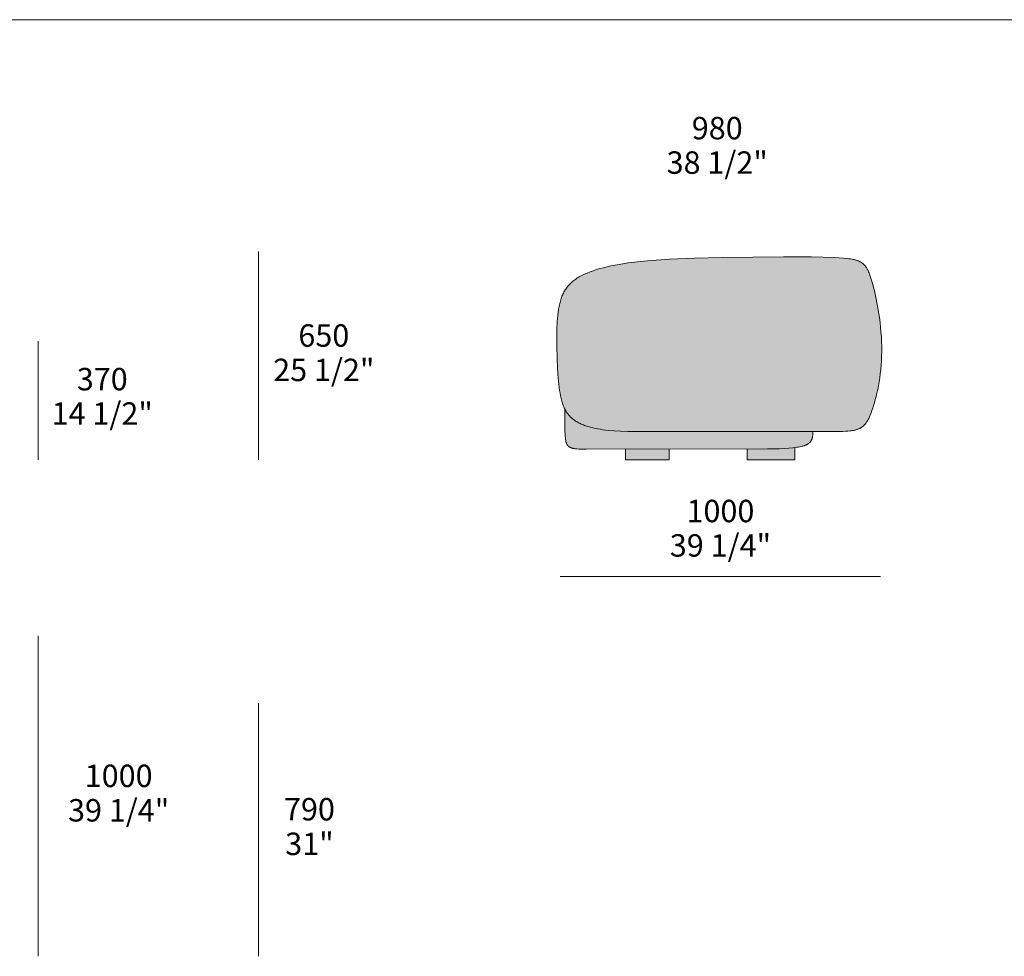
# Model space of a CAD drawing. Units: millimetres. Extents: x -641 to 157575, y -50731 to 47976.
# Drawn here: x 40478 to 43552, y -17959 to -15036 of the extents above; entities that cross this region are included whole.
import ezdxf

# ---------------------------------------------------------------- set-up
doc = ezdxf.new("R2010")
doc.units = ezdxf.units.MM
doc.header["$LTSCALE"] = 10
for name, color, linetype, lineweight in [('detail dimensions', 7, 'Continuous', 5), ('dimensions', 7, 'Continuous', 5), ('drawing', 7, 'Continuous', 5), ('hatch', 9, 'Continuous', 5), ('product codes', 7, 'Continuous', 5)]:
    doc.layers.add(name, color=color, linetype=linetype, lineweight=lineweight)
doc.styles.add('Poliform mm', font='arial.ttf')
doc.styles.add('Poliform pollici', font='arial.ttf')

msp = doc.modelspace()

# ---------------------------------------------------------------- hatches: boundary and pattern name
at = {"layer": 'hatch', "extrusion": (0, 0, -1)}
for points in [[(-42671.5, -15777.3), (-42862.2, -15775.2), (-42950.4, -15775.9), (-43022.3, -15777.9), (-43036.8, -15778.7), (-43049.8, -15779.7), (-43061.4, -15780.8), (-43066.8, -15781.5), (-43071.8, -15782.2), (-43076.5, -15783), (-43081, -15783.9), (-43083.1, -15784.4), (-43085.2, -15784.9), (-43087.2, -15785.5), (-43089.2, -15786), (-43091, -15786.6), (-43092.9, -15787.2), (-43094.6, -15787.9), (-43096.4, -15788.6), (-43098, -15789.3), (-43099.6, -15790), (-43101.2, -15790.8), (-43102.7, -15791.5), (-43104.2, -15792.4), (-43105.6, -15793.2), (-43106.9, -15794.1), (-43108.3, -15795.1), (-43109.6, -15796), (-43110.8, -15797), (-43112, -15798.1), (-43113.2, -15799.2), (-43114.3, -15800.3), (-43115.4, -15801.4), (-43116.5, -15802.6), (-43117.5, -15803.9), (-43118.5, -15805.2), (-43119.5, -15806.5), (-43120.5, -15807.9), (-43121.4, -15809.3), (-43122.3, -15810.7), (-43123.2, -15812.3), (-43124.1, -15813.8), (-43124.9, -15815.4), (-43125.8, -15817.1), (-43126.6, -15818.8), (-43128.2, -15822.3), (-43129.8, -15826.1), (-43131.3, -15830.1), (-43134.3, -15838.8), (-43137.4, -15848.4), (-43140.4, -15858.8), (-43143.5, -15870.1), (-43146.4, -15882.1), (-43152.2, -15907.9), (-43157.4, -15935.8), (-43162, -15965.1), (-43163.9, -15980.2), (-43165.6, -15995.3), (-43167, -16010.6), (-43168.1, -16025.8), (-43168.9, -16040.9), (-43169.3, -16055.9), (-43169.3, -16070.7), (-43169, -16085.3), (-43168.4, -16099.5), (-43167.4, -16113.5), (-43166.1, -16127.1), (-43164.6, -16140.4), (-43162.9, -16153.3), (-43160.9, -16165.8), (-43158.8, -16177.9), (-43156.6, -16189.5), (-43154.2, -16200.6), (-43151.7, -16211.3), (-43149.1, -16221.3), (-43146.5, -16230.9), (-43143.9, -16239.8), (-43141.3, -16248.1), (-43138.7, -16255.8), (-43136.2, -16262.9), (-43133.6, -16269.4), (-43132.4, -16272.4), (-43131.1, -16275.3), (-43129.8, -16278.1), (-43128.5, -16280.7), (-43127.2, -16283.2), (-43125.9, -16285.6), (-43124.5, -16287.9), (-43123.2, -16290.1), (-43121.8, -16292.1), (-43120.5, -16294.1), (-43119.1, -16295.9), (-43118.4, -16296.8), (-43117.6, -16297.7), (-43116.9, -16298.5), (-43116.2, -16299.3), (-43115.5, -16300.1), (-43114.7, -16300.9), (-43114, -16301.6), (-43113.2, -16302.4), (-43112.5, -16303.1), (-43111.7, -16303.7), (-43110.9, -16304.4), (-43110.2, -16305.1), (-43109.4, -16305.7), (-43108.6, -16306.3), (-43107.8, -16306.9), (-43107, -16307.4), (-43106.1, -16308), (-43105.3, -16308.5), (-43104.5, -16309), (-43103.6, -16309.5), (-43102.7, -16310), (-43101.9, -16310.5), (-43101, -16311), (-43100.1, -16311.4), (-43098.3, -16312.2), (-43096.4, -16313), (-43094.5, -16313.8), (-43092.5, -16314.5), (-43090.5, -16315.1), (-43088.4, -16315.7), (-43086.2, -16316.3), (-43083.9, -16316.8), (-43081.5, -16317.3), (-43079, -16317.8), (-43076.3, -16318.2), (-43073.4, -16318.6), (-43070.4, -16319), (-43063.9, -16319.6), (-43056.4, -16320.1), (-43048.1, -16320.5), (-43003, -16321.3), (-42376.4, -16320.7), (-42353.6, -16319.9), (-42333.7, -16318.8), (-42315.8, -16317.3), (-42307.3, -16316.4), (-42299, -16315.3), (-42290.8, -16314), (-42282.8, -16312.7), (-42274.9, -16311.1), (-42267.1, -16309.4), (-42259.5, -16307.4), (-42252.1, -16305.3), (-42248.5, -16304.1), (-42244.9, -16302.9), (-42241.4, -16301.7), (-42237.9, -16300.3), (-42234.5, -16299), (-42231.2, -16297.5), (-42227.9, -16296), (-42224.7, -16294.4), (-42221.6, -16292.8), (-42218.5, -16291.1), (-42215.5, -16289.3), (-42212.6, -16287.4), (-42209.8, -16285.5), (-42207, -16283.5), (-42204.3, -16281.4), (-42201.8, -16279.2), (-42200.5, -16278.1), (-42199.3, -16277), (-42198, -16275.8), (-42196.9, -16274.7), (-42195.7, -16273.5), (-42194.5, -16272.3), (-42193.4, -16271), (-42192.3, -16269.8), (-42190.5, -16267.6), (-42188.8, -16265.4), (-42187.2, -16263.2), (-42185.6, -16260.8), (-42184, -16258.4), (-42182.6, -16256), (-42181.2, -16253.5), (-42179.8, -16250.9), (-42178.6, -16248.4), (-42177.4, -16245.9), (-42176.3, -16243.3), (-42175.2, -16240.6), (-42174.2, -16237.9), (-42173.2, -16235.1), (-42172.2, -16232.3), (-42171.3, -16229.4), (-42169.6, -16223.5), (-42168, -16217.4), (-42166.6, -16211), (-42165.3, -16204.4), (-42164.1, -16197.6), (-42163.1, -16190.5), (-42161.2, -16175.7), (-42159.6, -16160), (-42158.3, -16143.3), (-42155.7, -16097.4), (-42154.5, -16049), (-42154.6, -16024.9), (-42155.2, -16001.4), (-42156.4, -15979), (-42157.2, -15968.3), (-42158.2, -15958.1), (-42159.3, -15948.3), (-42160.6, -15939.1), (-42162.2, -15930.2), (-42163.1, -15925.9), (-42164, -15921.8), (-42165, -15917.7), (-42166, -15913.8), (-42167.2, -15909.9), (-42168.4, -15906.2), (-42169.6, -15902.5), (-42171, -15898.9), (-42172.4, -15895.4), (-42173.9, -15892), (-42175.5, -15888.7), (-42177.2, -15885.4), (-42178.9, -15882.3), (-42180.8, -15879.2), (-42182.7, -15876.2), (-42184.8, -15873.2), (-42186.9, -15870.4), (-42189.2, -15867.6), (-42191.5, -15864.8), (-42194, -15862.2), (-42196.6, -15859.5), (-42199.3, -15857), (-42202, -15854.5), (-42205, -15852), (-42208, -15849.6), (-42211.2, -15847.3), (-42214.4, -15845), (-42217.8, -15842.7), (-42221.4, -15840.5), (-42225, -15838.3), (-42228.8, -15836.2), (-42232.7, -15834.1), (-42236.7, -15832.1), (-42240.9, -15830.1), (-42245.2, -15828.1), (-42249.6, -15826.2), (-42258.7, -15822.6), (-42268.4, -15819.1), (-42278.5, -15815.7), (-42289.2, -15812.5), (-42300.3, -15809.5), (-42311.9, -15806.7), (-42324, -15804), (-42336.6, -15801.5), (-42349.6, -15799.1), (-42377.2, -15794.8), (-42406.6, -15791.1), (-42438, -15787.9), (-42507.1, -15783), (-42584.7, -15779.6)], [(-42179.8, -16250.9), (-42181.2, -16253.5), (-42182.6, -16256), (-42184, -16258.4), (-42185.6, -16260.8), (-42187.2, -16263.2), (-42188.8, -16265.4), (-42190.5, -16267.6), (-42192.3, -16269.8), (-42193.4, -16271), (-42194.5, -16272.3), (-42195.7, -16273.5), (-42196.9, -16274.7), (-42198, -16275.8), (-42199.3, -16277), (-42200.5, -16278.1), (-42201.8, -16279.2), (-42204.3, -16281.4), (-42207, -16283.5), (-42209.8, -16285.5), (-42212.6, -16287.4), (-42215.5, -16289.3), (-42218.5, -16291.1), (-42221.6, -16292.8), (-42224.7, -16294.4), (-42227.9, -16296), (-42231.2, -16297.5), (-42234.5, -16299), (-42237.9, -16300.3), (-42241.4, -16301.7), (-42244.9, -16302.9), (-42248.5, -16304.1), (-42252.1, -16305.3), (-42259.5, -16307.4), (-42267.1, -16309.4), (-42274.9, -16311.1), (-42282.8, -16312.7), (-42290.8, -16314), (-42299, -16315.3), (-42307.3, -16316.4), (-42315.8, -16317.3), (-42333.7, -16318.8), (-42353.6, -16319.9), (-42376.4, -16320.7), (-42954.6, -16321.4), (-42954.6, -16324.1), (-42954.5, -16326.7), (-42954.3, -16329.1), (-42954.1, -16331.5), (-42953.9, -16333.7), (-42953.5, -16335.9), (-42953.4, -16336.9), (-42953.2, -16337.9), (-42952.9, -16338.9), (-42952.7, -16339.9), (-42952.5, -16340.8), (-42952.2, -16341.7), (-42951.9, -16342.6), (-42951.6, -16343.5), (-42951.3, -16344.4), (-42951, -16345.2), (-42950.7, -16346), (-42950.3, -16346.8), (-42949.9, -16347.6), (-42949.6, -16348.4), (-42949.2, -16349.1), (-42948.7, -16349.9), (-42948.3, -16350.6), (-42947.9, -16351.2), (-42947.4, -16351.9), (-42946.9, -16352.6), (-42946.4, -16353.2), (-42945.9, -16353.8), (-42945.4, -16354.4), (-42944.8, -16355), (-42944.2, -16355.6), (-42943.7, -16356.1), (-42943.1, -16356.7), (-42942.5, -16357.2), (-42941.8, -16357.7), (-42941.2, -16358.2), (-42940.5, -16358.7), (-42939.8, -16359.2), (-42939.1, -16359.7), (-42938.4, -16360.1), (-42937.7, -16360.5), (-42936.9, -16361), (-42936.2, -16361.4), (-42935.4, -16361.8), (-42934.6, -16362.2), (-42933.8, -16362.5), (-42932.1, -16363.3), (-42930.3, -16364), (-42928.5, -16364.6), (-42926.6, -16365.3), (-42924.6, -16365.9), (-42922.6, -16366.4), (-42920.5, -16367), (-42918.3, -16367.5), (-42913.7, -16368.5), (-42908.8, -16369.4), (-42903.6, -16370.2), (-42898.1, -16371), (-42892.2, -16371.7), (-42879.3, -16372.8), (-42865, -16373.7), (-42849.1, -16374.5), (-42812.2, -16375.4), (-42246.8, -16376.3), (-42230.5, -16375.9), (-42223.6, -16375.5), (-42217.5, -16375.1), (-42214.8, -16374.8), (-42212.2, -16374.5), (-42209.8, -16374.2), (-42207.5, -16373.8), (-42205.4, -16373.4), (-42204.4, -16373.2), (-42203.4, -16373), (-42202.5, -16372.7), (-42201.6, -16372.5), (-42200.7, -16372.2), (-42199.8, -16371.9), (-42199, -16371.6), (-42198.3, -16371.3), (-42197.5, -16371), (-42196.8, -16370.7), (-42196.1, -16370.3), (-42195.4, -16370), (-42194.7, -16369.6), (-42194.1, -16369.2), (-42193.5, -16368.8), (-42192.9, -16368.4), (-42192.4, -16368), (-42191.8, -16367.6), (-42191.3, -16367.1), (-42190.8, -16366.7), (-42190.3, -16366.2), (-42189.8, -16365.7), (-42189.4, -16365.2), (-42188.9, -16364.7), (-42188.5, -16364.1), (-42188.1, -16363.5), (-42187.7, -16363), (-42187.3, -16362.3), (-42186.9, -16361.7), (-42186.5, -16361.1), (-42186.2, -16360.4), (-42185.8, -16359.7), (-42185.5, -16358.9), (-42185.2, -16358.2), (-42184.9, -16357.4), (-42184.6, -16356.6), (-42184.3, -16355.7), (-42184, -16354.8), (-42183.8, -16353.9), (-42183.5, -16353), (-42183.3, -16352), (-42183.1, -16350.9), (-42182.6, -16348.8), (-42182.3, -16346.4), (-42181.9, -16343.9), (-42181.6, -16341.2), (-42181.1, -16335.2), (-42180.7, -16328.4), (-42180.3, -16320.7)], [(-42368.8, -16376.4), (-42505.8, -16376.4), (-42505.8, -16408.8), (-42368.8, -16408.8)], [(-42897.8, -16371), (-42897.8, -16408.8), (-42748.8, -16408.8), (-42748.8, -16376.2), (-42812.2, -16375.4), (-42861, -16373.9), (-42880.8, -16372.7), (-42889.6, -16371.9)]]:
    msp.add_hatch(color=256, dxfattribs=at).paths.add_polyline_path(points, flags=0)

# ---------------------------------------------------------------- linework, layer by layer
at = {"layer": 'detail dimensions'}
msp.add_lwpolyline([(41223.7, -17958.8), (41223.7, -17168.8)], dxfattribs=at)
at = {"layer": 'dimensions'}
for points in [[(41223.7, -16408.8), (41223.7, -15758.8)], [(40535.7, -16408.8), (40535.7, -16038.8)], [(43165.7, -16773.8), (42165.7, -16773.8)], [(40535.7, -16958.8), (40535.7, -17958.8)]]:
    msp.add_lwpolyline(points, dxfattribs=at)
at = {"layer": 'drawing'}
msp.add_lwpolyline([(42671.5, -15777.3), (42584.7, -15779.6), (42507.1, -15783), (42438, -15787.9), (42406.6, -15791.1), (42377.2, -15794.8), (42349.6, -15799.1), (42336.6, -15801.5), (42324, -15804), (42311.9, -15806.7), (42300.3, -15809.5), (42289.2, -15812.5), (42278.5, -15815.7), (42268.4, -15819.1), (42258.7, -15822.6), (42249.6, -15826.2), (42245.2, -15828.1), (42240.9, -15830.1), (42236.7, -15832.1), (42232.7, -15834.1), (42228.8, -15836.2), (42225, -15838.3), (42221.4, -15840.5), (42217.8, -15842.7), (42214.4, -15845), (42211.2, -15847.3), (42208, -15849.6), (42205, -15852), (42202, -15854.5), (42199.3, -15857), (42196.6, -15859.5), (42194, -15862.2), (42191.5, -15864.8), (42189.2, -15867.6), (42186.9, -15870.4), (42184.8, -15873.2), (42182.7, -15876.2), (42180.8, -15879.2), (42178.9, -15882.3), (42177.2, -15885.4), (42175.5, -15888.7), (42173.9, -15892), (42172.4, -15895.4), (42171, -15898.9), (42169.6, -15902.5), (42168.4, -15906.2), (42167.2, -15909.9), (42166, -15913.8), (42165, -15917.7), (42164, -15921.8), (42163.1, -15925.9), (42162.2, -15930.2), (42160.6, -15939.1), (42159.3, -15948.3), (42158.2, -15958.1), (42157.2, -15968.3), (42156.4, -15979), (42155.2, -16001.4), (42154.6, -16024.9), (42154.5, -16049), (42155.7, -16097.4), (42158.3, -16143.3), (42160, -16164.2), (42162.1, -16183.6), (42163.4, -16192.8), (42164.8, -16201.6), (42166.4, -16210), (42168.2, -16218.1), (42169.2, -16222), (42170.2, -16225.8), (42171.3, -16229.5), (42172.5, -16233.1), (42173.7, -16236.7), (42175, -16240.1), (42176.4, -16243.5), (42177.8, -16246.8), (42179.3, -16249.9), (42180.9, -16253), (42182.6, -16256), (42184.4, -16259), (42185.3, -16260.4), (42186.2, -16261.8), (42187.2, -16263.2), (42188.2, -16264.5), (42189.2, -16265.9), (42190.2, -16267.2), (42191.2, -16268.5), (42192.3, -16269.8), (42193.4, -16271), (42194.5, -16272.3), (42195.7, -16273.5), (42196.9, -16274.7), (42198, -16275.8), (42199.3, -16277), (42200.5, -16278.1), (42201.8, -16279.2), (42204.3, -16281.4), (42207, -16283.5), (42209.8, -16285.5), (42212.6, -16287.4), (42215.5, -16289.3), (42218.5, -16291.1), (42221.6, -16292.8), (42224.7, -16294.4), (42227.9, -16296), (42231.2, -16297.5), (42234.5, -16299), (42237.9, -16300.3), (42241.4, -16301.7), (42244.9, -16302.9), (42248.5, -16304.1), (42252.1, -16305.3), (42259.5, -16307.4), (42267.1, -16309.4), (42274.9, -16311.1), (42282.8, -16312.7), (42290.8, -16314), (42299, -16315.3), (42307.3, -16316.4), (42315.8, -16317.3), (42333.7, -16318.8), (42353.6, -16319.9), (42376.4, -16320.7), (43003, -16321.3), (43048.1, -16320.5), (43056.4, -16320.1), (43063.9, -16319.6), (43070.4, -16319), (43073.4, -16318.6), (43076.3, -16318.2), (43079, -16317.8), (43081.5, -16317.3), (43083.9, -16316.8), (43086.2, -16316.3), (43088.4, -16315.7), (43090.5, -16315.1), (43092.5, -16314.5), (43094.5, -16313.8), (43096.4, -16313), (43098.3, -16312.2), (43100.1, -16311.4), (43101, -16311), (43101.9, -16310.5), (43102.7, -16310), (43103.6, -16309.5), (43104.5, -16309), (43105.3, -16308.5), (43106.1, -16308), (43107, -16307.4), (43107.8, -16306.9), (43108.6, -16306.3), (43109.4, -16305.7), (43110.2, -16305.1), (43110.9, -16304.4), (43111.7, -16303.7), (43112.5, -16303.1), (43113.2, -16302.4), (43114, -16301.6), (43114.7, -16300.9), (43115.5, -16300.1), (43116.2, -16299.3), (43116.9, -16298.5), (43117.6, -16297.7), (43118.4, -16296.8), (43119.1, -16295.9), (43120.5, -16294.1), (43121.8, -16292.1), (43123.2, -16290.1), (43124.5, -16287.9), (43125.9, -16285.6), (43127.2, -16283.2), (43128.5, -16280.7), (43129.8, -16278.1), (43131.1, -16275.3), (43132.4, -16272.4), (43133.6, -16269.4), (43136.2, -16262.9), (43138.7, -16255.8), (43141.3, -16248.1), (43143.9, -16239.8), (43146.5, -16230.9), (43149.1, -16221.3), (43151.7, -16211.3), (43154.2, -16200.6), (43156.6, -16189.5), (43158.8, -16177.9), (43160.9, -16165.8), (43162.9, -16153.3), (43164.6, -16140.4), (43166.1, -16127.1), (43167.4, -16113.5), (43168.4, -16099.5), (43169, -16085.3), (43169.3, -16070.7), (43169.3, -16055.9), (43168.9, -16040.9), (43168.1, -16025.8), (43167, -16010.6), (43165.6, -15995.3), (43163.9, -15980.2), (43162, -15965.1), (43157.4, -15935.8), (43152.2, -15907.9), (43146.4, -15882.1), (43143.5, -15870.1), (43140.4, -15858.8), (43137.4, -15848.4), (43134.3, -15838.8), (43131.3, -15830.1), (43129.8, -15826.1), (43128.2, -15822.3), (43126.6, -15818.8), (43125.8, -15817.1), (43124.9, -15815.4), (43124.1, -15813.8), (43123.2, -15812.3), (43122.3, -15810.7), (43121.4, -15809.3), (43120.5, -15807.9), (43119.5, -15806.5), (43118.5, -15805.2), (43117.5, -15803.9), (43116.5, -15802.6), (43115.4, -15801.4), (43114.3, -15800.3), (43113.2, -15799.2), (43112, -15798.1), (43110.8, -15797), (43109.6, -15796), (43108.3, -15795.1), (43106.9, -15794.1), (43105.6, -15793.2), (43104.2, -15792.4), (43102.7, -15791.5), (43101.2, -15790.8), (43099.6, -15790), (43098, -15789.3), (43096.4, -15788.6), (43094.6, -15787.9), (43092.9, -15787.2), (43091, -15786.6), (43089.2, -15786), (43087.2, -15785.5), (43085.2, -15784.9), (43083.1, -15784.4), (43081, -15783.9), (43076.5, -15783), (43071.8, -15782.2), (43066.8, -15781.5), (43061.4, -15780.8), (43049.8, -15779.7), (43036.8, -15778.7), (43022.3, -15777.9), (42950.4, -15775.9), (42862.2, -15775.2)], close=True, dxfattribs=at)
for points in [[(42954.6, -16321.4), (42954.6, -16324.1), (42954.5, -16326.7), (42954.3, -16329.1), (42954.1, -16331.4), (42953.9, -16333.7), (42953.5, -16335.8), (42953.4, -16336.9), (42953.2, -16337.9), (42953, -16338.9), (42952.7, -16339.9), (42952.5, -16340.8), (42952.2, -16341.7), (42951.9, -16342.6), (42951.6, -16343.5), (42951.3, -16344.4), (42951, -16345.2), (42950.7, -16346), (42950.3, -16346.8), (42949.9, -16347.6), (42949.6, -16348.4), (42949.2, -16349.1), (42948.7, -16349.8), (42948.3, -16350.6), (42947.9, -16351.2), (42947.4, -16351.9), (42946.9, -16352.6), (42946.4, -16353.2), (42945.9, -16353.8), (42945.4, -16354.4), (42944.8, -16355), (42944.2, -16355.6), (42943.7, -16356.1), (42943.1, -16356.7), (42942.5, -16357.2), (42941.8, -16357.7), (42941.2, -16358.2), (42940.5, -16358.7), (42939.8, -16359.2), (42939.1, -16359.6), (42938.4, -16360.1), (42937.7, -16360.5), (42936.9, -16361), (42936.2, -16361.4), (42935.4, -16361.8), (42934.6, -16362.2), (42933.8, -16362.5), (42932.1, -16363.3), (42930.3, -16364), (42928.5, -16364.6), (42926.6, -16365.3), (42924.6, -16365.9), (42922.6, -16366.4), (42920.5, -16367), (42918.3, -16367.5), (42913.7, -16368.5), (42908.8, -16369.4), (42903.6, -16370.2), (42898.1, -16371), (42892.2, -16371.7), (42879.3, -16372.8), (42865, -16373.7), (42849.1, -16374.5), (42812.2, -16375.4), (42246.8, -16376.3), (42230.5, -16375.9), (42223.6, -16375.5), (42217.5, -16375.1), (42214.8, -16374.8), (42212.2, -16374.5), (42209.8, -16374.2), (42207.5, -16373.8), (42205.4, -16373.4), (42204.4, -16373.2), (42203.4, -16373), (42202.5, -16372.7), (42201.6, -16372.5), (42200.7, -16372.2), (42199.8, -16371.9), (42199, -16371.6), (42198.3, -16371.3), (42197.5, -16371), (42196.8, -16370.7), (42196.1, -16370.3), (42195.4, -16370), (42194.7, -16369.6), (42194.1, -16369.2), (42193.5, -16368.8), (42192.9, -16368.4), (42192.4, -16368), (42191.8, -16367.6), (42191.3, -16367.1), (42190.8, -16366.7), (42190.3, -16366.2), (42189.8, -16365.7), (42189.4, -16365.2), (42188.9, -16364.7), (42188.5, -16364.1), (42188.1, -16363.5), (42187.7, -16363), (42187.3, -16362.3), (42186.9, -16361.7), (42186.5, -16361.1), (42186.2, -16360.4), (42185.8, -16359.7), (42185.5, -16358.9), (42185.2, -16358.2), (42184.9, -16357.4), (42184.6, -16356.6), (42184.3, -16355.7), (42184, -16354.8), (42183.8, -16353.9), (42183.5, -16353), (42183.3, -16352), (42183.1, -16350.9), (42182.6, -16348.8), (42182.3, -16346.4), (42181.9, -16343.9), (42181.6, -16341.2), (42181.1, -16335.2), (42180.7, -16328.4), (42180.3, -16320.7), (42179.8, -16250.9)], [(42505.8, -16376.4), (42505.8, -16408.8), (42368.8, -16408.8), (42368.8, -16376.4)], [(42897.8, -16370.9), (42897.8, -16408.8), (42748.8, -16408.8), (42748.8, -16375.8)]]:
    msp.add_lwpolyline(points, dxfattribs=at)
at = {"layer": 'product codes'}
msp.add_lwpolyline([(-639.8, -15035.6), (57734.2, -15035.6)], dxfattribs=at)

# ---------------------------------------------------------------- texts
at = {"layer": 'detail dimensions', "char_height": 70, "attachment_point": 5}
for s, insert, width, style in [('980', (42655.7, -15383.1), 448.152, 'Poliform mm'), ('38 1/2"', (42655.7, -15490.6), 732.717, 'Poliform pollici'), ('790', (41382.5, -17508.9), 446.63, 'Poliform mm'), ('31"', (41382.5, -17616.9), 408.587, 'Poliform pollici')]:
    msp.add_mtext(s, dxfattribs=dict(at, insert=insert, width=width, style=style))
at = {"layer": 'dimensions', "char_height": 70, "attachment_point": 5}
for s, insert, width, style in [('650', (41427.4, -16030.3), 448.913, 'Poliform mm'), ('25 1/2"', (41427.4, -16137.7), 735, 'Poliform pollici'), ('370', (40735.6, -16166.5), 448.152, 'Poliform mm'), ('14 1/2"', (40735.6, -16273.9), 719.783, 'Poliform pollici'), ('1000', (42665.7, -16578.1), 543.261, 'Poliform mm'), ('39 1/4"', (42665.7, -16685.5), 732.717, 'Poliform pollici'), ('1000', (40786.8, -17404.7), 543.261, 'Poliform mm'), ('39 1/4"', (40786.8, -17512.2), 732.717, 'Poliform pollici')]:
    msp.add_mtext(s, dxfattribs=dict(at, insert=insert, width=width, style=style))

doc.saveas('drawing.dxf')
